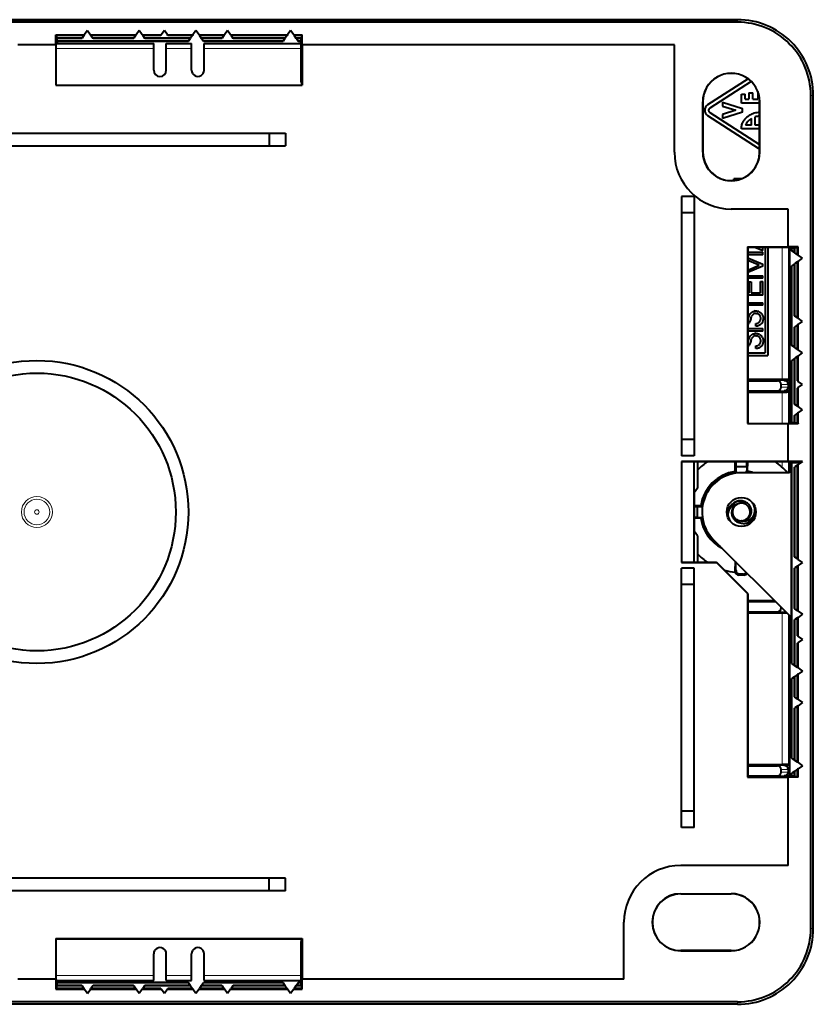
# Model space of a CAD drawing. Extents: x 0 to 420, y 0 to 297.
# Drawn here: x 323 to 365, y 106 to 158 of the extents above; entities that cross this region are included whole.
import ezdxf

# ---------------------------------------------------------------- set-up
doc = ezdxf.new("R2010")
doc.units = 0

msp = doc.modelspace()

# ---------------------------------------------------------------- linework, layer by layer
at = {"color": 7, "lineweight": 40}
for p, q in [((286.554138, 158.337875), (360.554138, 158.337875)), ((360.554138, 158.337875), (286.554138, 158.337875)), ((360.554138, 158.203796), (286.554138, 158.203796)), ((326.220795, 157.770462), (326.057434, 157.53714)), ((326.220795, 157.770462), (326.384186, 157.53714)), ((328.954132, 157.770462), (328.790771, 157.53714)), ((329.117523, 157.53714), (328.954132, 157.770462)), ((330.287476, 157.770462), (330.124084, 157.53714)), ((330.450867, 157.53714), (330.287476, 157.770462)), ((331.954132, 157.770462), (331.790771, 157.53714)), ((332.117523, 157.53714), (331.954132, 157.770462)), ((333.620789, 157.770462), (333.457428, 157.53714)), ((333.78418, 157.53714), (333.620789, 157.770462)), ((336.954132, 157.770462), (336.790771, 157.53714)), ((337.117523, 157.53714), (336.954132, 157.770462)), ((324.552185, 157.53714), (324.58902, 157.50032)), ((324.552185, 157.53714), (326.057434, 157.53714)), ((324.552185, 157.004547), (324.552185, 157.53714)), ((324.630463, 157.075073), (324.559937, 157.004547)), ((324.58902, 157.50032), (324.58902, 157.366989)), ((326.031647, 157.50032), (324.58902, 157.50032)), ((325.938293, 157.366989), (324.58902, 157.366989)), ((324.61496, 157.341034), (324.58902, 157.366989)), ((325.920105, 157.341034), (324.61496, 157.341034)), ((324.61496, 157.341034), (324.61496, 157.207703)), ((331.560089, 157.207703), (324.61496, 157.207703)), ((324.630463, 157.1922), (324.61496, 157.207703)), ((324.630463, 157.1922), (324.630463, 157.075073)), ((331.549225, 157.1922), (324.630463, 157.1922)), ((324.630463, 157.075073), (329.720795, 157.075073)), ((325.920105, 157.341034), (325.938293, 157.366989)), ((326.031647, 157.50032), (325.938293, 157.366989)), ((326.057434, 157.53714), (326.031647, 157.50032)), ((326.384186, 157.53714), (326.409973, 157.50032)), ((326.384186, 157.53714), (328.790771, 157.53714)), ((328.764984, 157.50032), (326.409973, 157.50032)), ((326.409973, 157.50032), (326.503326, 157.366989)), ((328.671631, 157.366989), (326.503326, 157.366989)), ((326.521484, 157.341034), (326.503326, 157.366989)), ((328.653442, 157.341034), (326.521484, 157.341034)), ((328.653442, 157.341034), (328.671631, 157.366989)), ((328.764984, 157.50032), (328.671631, 157.366989)), ((328.790771, 157.53714), (328.764984, 157.50032)), ((329.117523, 157.53714), (330.124084, 157.53714)), ((329.117523, 157.53714), (329.14328, 157.50032)), ((329.14328, 157.50032), (329.236664, 157.366989)), ((330.098328, 157.50032), (329.14328, 157.50032)), ((331.671631, 157.366989), (329.236664, 157.366989)), ((329.254822, 157.341034), (329.236664, 157.366989)), ((331.653442, 157.341034), (329.254822, 157.341034)), ((329.720795, 155.671204), (329.720795, 157.075073)), ((330.098328, 157.50032), (330.124084, 157.53714)), ((330.387482, 157.075073), (331.720795, 157.075073)), ((330.387482, 155.671204), (330.387482, 157.075073)), ((330.476624, 157.50032), (330.450867, 157.53714)), ((330.450867, 157.53714), (331.790771, 157.53714)), ((331.764984, 157.50032), (330.476624, 157.50032)), ((331.549225, 157.1922), (331.560089, 157.207703)), ((331.653442, 157.341034), (331.560089, 157.207703)), ((331.653442, 157.341034), (331.671631, 157.366989)), ((331.764984, 157.50032), (331.671631, 157.366989)), ((331.720795, 155.671204), (331.720795, 157.075073)), ((331.790771, 157.53714), (331.764984, 157.50032)), ((332.117523, 157.53714), (332.14328, 157.50032)), ((332.117523, 157.53714), (333.457428, 157.53714)), ((333.431641, 157.50032), (332.14328, 157.50032)), ((332.14328, 157.50032), (332.236664, 157.366989)), ((333.338287, 157.366989), (332.236664, 157.366989)), ((332.254822, 157.341034), (332.236664, 157.366989)), ((333.320099, 157.341034), (332.254822, 157.341034)), ((332.254822, 157.341034), (332.348206, 157.207703)), ((336.560089, 157.207703), (332.348206, 157.207703)), ((332.359039, 157.1922), (332.348206, 157.207703)), ((336.549225, 157.1922), (332.359039, 157.1922)), ((332.387482, 155.671204), (332.387482, 157.075073)), ((332.387482, 157.075073), (337.477814, 157.075073)), ((333.320099, 157.341034), (333.338287, 157.366989)), ((333.431641, 157.50032), (333.338287, 157.366989)), ((333.457428, 157.53714), (333.431641, 157.50032)), ((333.78418, 157.53714), (336.790771, 157.53714)), ((333.78418, 157.53714), (333.809967, 157.50032)), ((333.809967, 157.50032), (333.90332, 157.366989)), ((336.764984, 157.50032), (333.809967, 157.50032)), ((336.671631, 157.366989), (333.90332, 157.366989)), ((333.921509, 157.341034), (333.90332, 157.366989)), ((336.653442, 157.341034), (333.921509, 157.341034)), ((336.549225, 157.1922), (336.560089, 157.207703)), ((336.653442, 157.341034), (336.560089, 157.207703)), ((336.653442, 157.341034), (336.671631, 157.366989)), ((336.764984, 157.50032), (336.671631, 157.366989)), ((336.790771, 157.53714), (336.764984, 157.50032)), ((337.117523, 157.53714), (337.14328, 157.50032)), ((337.117523, 157.53714), (337.556091, 157.53714)), ((337.519257, 157.50032), (337.14328, 157.50032)), ((337.14328, 157.50032), (337.236664, 157.366989)), ((337.519257, 157.366989), (337.236664, 157.366989)), ((337.254822, 157.341034), (337.236664, 157.366989)), ((337.493317, 157.341034), (337.254822, 157.341034)), ((337.254822, 157.341034), (337.348206, 157.207703)), ((337.493317, 157.207703), (337.348206, 157.207703)), ((337.359039, 157.1922), (337.348206, 157.207703)), ((337.477814, 157.1922), (337.359039, 157.1922)), ((337.477814, 157.1922), (337.493317, 157.207703)), ((337.477814, 157.1922), (337.477814, 157.075073)), ((337.477814, 157.075073), (337.517334, 157.035538)), ((337.493317, 157.341034), (337.519257, 157.366989)), ((337.493317, 157.341034), (337.493317, 157.207703)), ((337.556091, 157.53714), (337.519257, 157.50032)), ((337.519257, 157.50032), (337.519257, 157.366989)), ((337.556091, 157.004547), (337.556091, 157.53714)), ((324.552185, 157.004547), (322.556091, 157.004547)), ((324.552185, 157.004547), (324.554138, 157.004547)), ((324.554138, 157.004547), (324.554138, 154.871216)), ((324.559937, 157.004547), (324.559937, 154.877014)), ((337.517334, 155.063263), (337.517334, 157.035538)), ((337.554138, 157.004547), (337.554138, 154.871216)), ((337.556091, 157.004547), (337.554138, 157.004547)), ((357.220795, 157.004547), (337.556091, 157.004547)), ((357.220795, 151.337875), (357.220795, 157.004547)), ((337.517334, 155.063263), (337.54834, 154.877014)), ((361.111816, 155.211227), (358.973694, 153.834824)), ((361.270813, 155.075745), (359.08197, 153.666656)), ((324.554138, 154.871216), (324.559937, 154.877014)), ((324.554138, 154.871216), (337.554138, 154.871216)), ((324.559937, 154.877014), (337.54834, 154.877014)), ((337.554138, 154.871216), (337.54834, 154.877014)), ((361.154144, 154.471207), (361.354126, 154.471207)), ((361.154144, 154.471207), (361.154144, 154.137878)), ((361.354126, 154.137878), (361.354126, 154.471207)), ((361.620819, 154.543442), (361.620819, 154.137878)), ((358.713043, 151.337875), (358.713043, 154.004547)), ((358.720795, 154.004547), (358.720795, 151.337875)), ((359.75415, 153.987885), (360.820801, 153.654541)), ((359.75415, 153.987885), (359.75415, 153.778336)), ((360.75415, 154.404541), (360.954132, 154.404541)), ((360.75415, 153.937881), (360.75415, 154.404541)), ((361.720825, 153.937881), (360.75415, 153.937881)), ((360.954132, 154.137878), (360.954132, 154.404541)), ((360.954132, 154.137878), (361.154144, 154.137878)), ((361.354126, 154.137878), (361.620819, 154.137878)), ((361.720795, 151.337875), (361.720795, 154.004547)), ((361.728577, 151.337875), (361.728577, 154.004547)), ((364.420074, 110.337875), (364.420074, 154.337875)), ((364.554138, 110.337875), (364.554138, 154.337875)), ((359.08197, 153.442429), (361.720795, 151.743683)), ((359.75415, 153.778336), (360.470276, 153.554535)), ((360.470276, 153.554535), (359.75415, 153.33075)), ((360.820801, 153.454544), (359.75415, 153.121216)), ((360.820801, 153.454544), (360.820801, 153.654541)), ((358.973694, 153.274261), (361.640381, 151.557602)), ((359.75415, 153.33075), (359.75415, 153.121216)), ((361.287476, 152.77121), (361.287476, 153.111404)), ((361.487457, 152.77121), (361.487457, 153.201324)), ((360.75415, 152.571213), (360.75415, 152.706604)), ((361.720825, 152.571213), (360.75415, 152.571213)), ((361.287476, 152.77121), (360.97049, 152.77121)), ((361.720825, 152.77121), (361.487457, 152.77121)), ((310.420807, 152.337875), (336.687469, 152.337875)), ((335.820801, 152.337875), (335.820801, 151.671204)), ((336.687469, 152.337875), (336.687469, 151.671204)), ((310.420807, 151.671204), (336.687469, 151.671204)), ((360.354126, 149.843964), (360.354126, 149.940903)), ((360.767181, 149.940903), (360.354126, 149.940903)), ((357.587463, 149.004547), (357.587463, 135.304535)), ((358.25415, 149.004547), (357.587463, 149.004547)), ((358.25415, 149.004547), (358.25415, 135.304535)), ((363.220795, 148.337875), (360.220795, 148.337875)), ((363.220795, 146.339813), (363.220795, 148.337875)), ((358.25415, 148.137878), (357.587463, 148.137878)), ((361.087463, 146.337875), (363.220795, 146.337875)), ((361.087463, 146.337875), (361.087463, 137.004547)), ((361.087463, 146.337875), (361.093292, 146.332062)), ((361.093292, 146.332062), (361.093292, 137.010345)), ((361.093292, 146.332062), (363.220795, 146.332062)), ((361.474915, 146.332062), (361.885803, 146.154678)), ((361.885803, 146.297348), (361.805359, 146.332062)), ((361.885803, 146.154678), (361.885803, 146.297348)), ((362.020813, 146.332062), (362.020813, 140.737885)), ((362.154144, 146.332062), (362.154144, 140.604553)), ((363.220795, 146.337875), (363.220795, 146.339813)), ((363.753387, 146.339813), (363.220795, 146.339813)), ((363.291321, 146.261536), (363.220795, 146.332062)), ((363.291321, 146.261536), (363.291321, 137.080872)), ((363.291321, 146.261536), (363.408447, 146.261536)), ((363.408447, 146.261536), (363.42395, 146.277039)), ((363.408447, 146.142792), (363.408447, 146.261536)), ((363.408447, 146.142792), (363.42395, 146.131927)), ((363.42395, 146.131927), (363.42395, 146.277039)), ((363.42395, 146.277039), (363.557281, 146.277039)), ((363.557281, 146.038574), (363.42395, 146.131927)), ((363.557281, 146.277039), (363.583252, 146.303009)), ((363.557281, 146.038574), (363.557281, 146.277039)), ((363.583252, 146.020386), (363.583252, 146.303009)), ((363.583252, 146.303009), (363.716583, 146.303009)), ((363.753387, 146.339813), (363.716583, 146.303009)), ((363.716583, 145.927032), (363.716583, 146.303009)), ((363.753387, 146.339813), (363.753387, 146.337875)), ((363.753387, 145.90126), (363.753387, 146.337875)), ((361.093323, 146.053436), (361.885803, 146.053436)), ((361.885803, 145.921432), (361.093323, 145.921432)), ((361.093323, 145.761017), (361.885803, 145.425674)), ((361.689636, 145.370422), (361.093323, 145.625458)), ((361.885803, 145.921432), (361.885803, 146.053436)), ((363.557281, 146.038574), (363.583252, 146.020386)), ((363.716583, 145.927032), (363.583252, 146.020386)), ((363.753387, 145.90126), (363.716583, 145.927032)), ((363.986725, 145.737885), (363.753387, 145.90126)), ((363.753387, 145.574493), (363.986725, 145.737885)), ((361.093323, 145.114441), (361.689636, 145.370422)), ((361.885803, 145.313324), (361.093323, 144.977997)), ((361.885803, 145.313324), (361.885803, 145.425674)), ((363.408447, 145.332962), (363.42395, 145.343811)), ((363.408447, 141.142792), (363.408447, 145.332962)), ((363.557281, 145.43718), (363.42395, 145.343811)), ((363.42395, 141.131927), (363.42395, 145.343811)), ((363.557281, 145.43718), (363.583252, 145.455353)), ((363.557281, 142.705231), (363.557281, 145.43718)), ((363.716583, 145.548721), (363.583252, 145.455353)), ((363.583252, 142.687057), (363.583252, 145.455353)), ((363.753387, 145.574493), (363.716583, 145.548721)), ((363.716583, 142.593704), (363.716583, 145.548721)), ((363.753387, 142.567932), (363.753387, 145.574493)), ((361.093323, 144.817581), (361.885803, 144.817581)), ((361.885803, 144.685638), (361.093323, 144.685638)), ((361.885803, 144.685638), (361.885803, 144.817581)), ((361.161774, 144.484894), (361.28125, 144.484894)), ((361.161774, 143.916016), (361.161774, 144.484894)), ((361.28125, 144.484894), (361.28125, 143.916016)), ((361.766296, 144.504486), (361.885803, 144.504486)), ((361.766296, 143.916016), (361.766296, 144.504486)), ((361.885803, 143.784058), (361.885803, 144.504486)), ((361.093323, 143.916016), (361.161774, 143.916016)), ((361.885803, 143.784058), (361.093323, 143.784058)), ((361.28125, 143.916016), (361.766296, 143.916016)), ((361.093323, 143.390335), (361.885803, 143.390335)), ((361.885803, 143.258362), (361.093323, 143.258362)), ((361.885803, 143.258362), (361.885803, 143.390335)), ((361.093323, 142.4599), (361.108307, 142.49263)), ((361.108307, 142.49263), (361.13504, 142.581268)), ((361.13504, 142.581268), (361.154419, 142.651093)), ((361.154419, 142.651093), (361.169861, 142.700089)), ((361.169861, 142.700089), (361.185425, 142.739288)), ((361.185425, 142.739288), (361.202881, 142.773529)), ((361.202881, 142.773529), (361.223236, 142.804855)), ((361.23642, 142.489822), (361.220581, 142.436737)), ((361.223236, 142.804855), (361.247375, 142.834503)), ((361.247375, 142.531326), (361.23642, 142.489822)), ((361.247375, 142.834503), (361.272003, 142.860107)), ((361.262299, 142.586182), (361.247375, 142.531326)), ((361.279694, 142.638336), (361.262299, 142.586182)), ((361.272003, 142.860107), (361.286407, 142.872833)), ((361.279694, 142.638336), (361.2883, 142.658966)), ((361.286407, 142.872833), (361.301514, 142.884735)), ((361.298096, 142.679138), (361.2883, 142.658966)), ((361.307556, 142.696014), (361.298096, 142.679138)), ((361.301514, 142.884735), (361.317474, 142.89595)), ((361.318176, 142.71257), (361.307556, 142.696014)), ((361.317474, 142.89595), (361.334045, 142.906281)), ((361.334747, 142.734619), (361.318176, 142.71257)), ((361.334045, 142.906281), (361.351349, 142.915802)), ((361.351349, 142.915802), (361.369171, 142.924393)), ((361.369171, 142.924393), (361.387543, 142.932068)), ((361.387543, 142.932068), (361.406342, 142.938782)), ((361.406342, 142.938782), (361.444916, 142.949173)), ((361.484283, 142.955444), (361.444916, 142.949173)), ((361.484283, 142.955444), (361.523804, 142.95755)), ((361.522034, 142.825562), (361.555664, 142.823486)), ((361.523804, 142.95755), (361.528778, 142.95752)), ((361.528778, 142.95752), (361.548859, 142.956696)), ((361.548859, 142.956696), (361.568634, 142.954865)), ((361.587952, 142.817368), (361.555664, 142.823486)), ((361.568634, 142.954865), (361.588348, 142.951935)), ((361.618713, 142.807327), (361.587952, 142.817368)), ((361.588348, 142.951935), (361.607697, 142.947983)), ((361.607697, 142.947983), (361.626953, 142.942947)), ((361.647766, 142.793488), (361.618713, 142.807327)), ((361.626953, 142.942947), (361.645782, 142.936935)), ((361.645782, 142.936935), (361.664429, 142.92984)), ((361.674805, 142.775955), (361.647766, 142.793488)), ((361.682587, 142.921783), (361.664429, 142.92984)), ((361.699585, 142.754944), (361.674805, 142.775955)), ((361.682587, 142.921783), (361.7005, 142.912659)), ((361.721741, 142.730637), (361.699585, 142.754944)), ((361.7005, 142.912659), (361.717834, 142.902634)), ((361.717834, 142.902634), (361.734833, 142.891571)), ((361.740906, 142.703323), (361.721741, 142.730637)), ((361.734833, 142.891571), (361.75119, 142.879639)), ((361.756805, 142.67337), (361.740906, 142.703323)), ((361.75119, 142.879639), (361.767059, 142.866745)), ((361.763397, 142.657532), (361.756805, 142.67337)), ((361.769073, 142.641174), (361.763397, 142.657532)), ((361.764038, 142.456451), (361.77417, 142.487381)), ((361.767059, 142.866745), (361.782227, 142.853027)), ((361.773773, 142.624374), (361.769073, 142.641174)), ((361.777466, 142.607162), (361.773773, 142.624374)), ((361.77417, 142.487381), (361.780304, 142.519547)), ((361.780151, 142.589645), (361.777466, 142.607162)), ((361.781799, 142.571793), (361.780151, 142.589645)), ((361.780304, 142.519547), (361.782379, 142.552734)), ((361.782379, 142.552734), (361.781799, 142.571793)), ((361.782227, 142.853027), (361.796783, 142.83844)), ((361.796783, 142.83844), (361.810577, 142.82312)), ((361.810577, 142.82312), (361.823639, 142.807037)), ((361.835876, 142.790268), (361.823639, 142.807037)), ((361.835876, 142.790268), (361.857758, 142.754913)), ((361.857758, 142.754913), (361.876007, 142.717499)), ((361.876007, 142.717499), (361.89035, 142.678513)), ((361.89035, 142.678513), (361.900665, 142.638397)), ((361.900665, 142.638397), (361.906891, 142.597534)), ((361.901367, 142.473206), (361.904846, 142.494675)), ((361.907257, 142.516388), (361.904846, 142.494675)), ((361.906891, 142.597534), (361.908997, 142.55632)), ((361.90863, 142.538437), (361.907257, 142.516388)), ((361.908997, 142.55632), (361.90863, 142.538437)), ((363.557281, 142.705231), (363.583252, 142.687057)), ((363.716583, 142.593704), (363.583252, 142.687057)), ((363.753387, 142.567932), (363.716583, 142.593704)), ((363.986725, 142.404541), (363.753387, 142.567932)), ((361.093323, 142.027039), (361.885803, 142.027039)), ((361.147522, 142.2995), (361.168762, 142.327148)), ((361.187714, 142.358429), (361.168762, 142.327148)), ((361.204773, 142.394348), (361.187714, 142.358429)), ((361.220581, 142.436737), (361.204773, 142.394348)), ((361.516663, 142.288788), (361.528839, 142.289352)), ((361.516663, 142.147934), (361.516663, 142.288788)), ((361.558228, 142.149689), (361.516663, 142.147934)), ((361.528839, 142.289352), (361.546234, 142.291077)), ((361.546234, 142.291077), (361.563354, 142.293823)), ((361.598419, 142.155518), (361.558228, 142.149689)), ((361.563354, 142.293823), (361.580292, 142.297638)), ((361.580292, 142.297638), (361.596863, 142.30246)), ((361.596863, 142.30246), (361.613098, 142.308289)), ((361.637085, 142.165329), (361.598419, 142.155518)), ((361.613098, 142.308289), (361.628876, 142.315063)), ((361.628876, 142.315063), (361.644165, 142.322784)), ((361.674103, 142.179001), (361.637085, 142.165329)), ((361.658875, 142.331421), (361.644165, 142.322784)), ((361.658875, 142.331421), (361.686401, 142.351181)), ((361.70929, 142.196442), (361.674103, 142.179001)), ((361.686401, 142.351181), (361.710999, 142.373993)), ((361.742462, 142.217529), (361.70929, 142.196442)), ((361.710999, 142.373993), (361.7323, 142.399399)), ((361.7323, 142.399399), (361.750031, 142.427002)), ((361.773407, 142.242157), (361.742462, 142.217529)), ((361.750031, 142.427002), (361.764038, 142.456451)), ((361.801819, 142.270157), (361.773407, 142.242157)), ((361.827484, 142.301315), (361.801819, 142.270157)), ((361.850067, 142.335403), (361.827484, 142.301315)), ((361.869324, 142.372131), (361.850067, 142.335403)), ((361.877625, 142.391373), (361.869324, 142.372131)), ((361.88501, 142.411148), (361.877625, 142.391373)), ((361.891449, 142.431396), (361.88501, 142.411148)), ((361.885803, 141.895096), (361.885803, 142.027039)), ((361.896912, 142.452118), (361.891449, 142.431396)), ((361.901367, 142.473206), (361.896912, 142.452118)), ((363.557281, 142.103851), (363.583252, 142.122025)), ((363.557281, 141.038574), (363.557281, 142.103851)), ((363.716583, 142.215393), (363.583252, 142.122025)), ((363.583252, 141.020386), (363.583252, 142.122025)), ((363.753387, 142.241165), (363.716583, 142.215393)), ((363.716583, 140.927032), (363.716583, 142.215393)), ((363.753387, 142.241165), (363.986725, 142.404541)), ((363.753387, 140.90126), (363.753387, 142.241165)), ((361.885803, 141.895096), (361.093323, 141.895096)), ((361.13504, 141.398117), (361.154419, 141.467957)), ((361.154419, 141.467957), (361.169861, 141.516953)), ((361.169861, 141.516953), (361.185425, 141.556152)), ((361.185425, 141.556152), (361.202881, 141.590378)), ((361.202881, 141.590378), (361.223236, 141.621719)), ((361.223236, 141.621719), (361.247375, 141.651352)), ((361.247375, 141.651352), (361.272003, 141.676956)), ((361.279694, 141.4552), (361.262299, 141.40303)), ((361.286407, 141.689682), (361.272003, 141.676956)), ((361.279694, 141.4552), (361.2883, 141.47583)), ((361.286407, 141.689682), (361.301514, 141.701584)), ((361.298096, 141.496002), (361.2883, 141.47583)), ((361.307556, 141.512878), (361.298096, 141.496002)), ((361.301514, 141.701584), (361.317474, 141.712799)), ((361.318176, 141.529434), (361.307556, 141.512878)), ((361.317474, 141.712799), (361.334045, 141.723129)), ((361.334747, 141.551483), (361.318176, 141.529434)), ((361.334045, 141.723129), (361.351379, 141.732666)), ((361.351379, 141.732666), (361.369202, 141.741241)), ((361.369202, 141.741241), (361.387573, 141.748932)), ((361.387573, 141.748932), (361.406342, 141.75563)), ((361.406342, 141.75563), (361.444946, 141.766022)), ((361.444946, 141.766022), (361.484283, 141.772308)), ((361.523804, 141.774399), (361.484283, 141.772308)), ((361.522034, 141.642426), (361.555664, 141.64035)), ((361.523804, 141.774399), (361.528778, 141.774368)), ((361.528778, 141.774368), (361.548859, 141.77356)), ((361.548859, 141.77356), (361.568634, 141.771713)), ((361.587952, 141.634232), (361.555664, 141.64035)), ((361.568634, 141.771713), (361.588348, 141.768784)), ((361.618713, 141.624191), (361.587952, 141.634232)), ((361.588348, 141.768784), (361.607697, 141.764832)), ((361.607697, 141.764832), (361.626953, 141.759811)), ((361.647766, 141.610336), (361.618713, 141.624191)), ((361.626953, 141.759811), (361.645752, 141.753784)), ((361.645752, 141.753784), (361.664429, 141.746704)), ((361.674805, 141.592819), (361.647766, 141.610336)), ((361.664429, 141.746704), (361.682587, 141.738647)), ((361.699585, 141.571808), (361.674805, 141.592819)), ((361.7005, 141.729523), (361.682587, 141.738647)), ((361.721741, 141.547485), (361.699585, 141.571808)), ((361.7005, 141.729523), (361.717834, 141.719482)), ((361.717834, 141.719482), (361.734833, 141.708435)), ((361.740906, 141.520187), (361.721741, 141.547485)), ((361.734833, 141.708435), (361.75119, 141.696503)), ((361.756805, 141.490234), (361.740906, 141.520187)), ((361.75119, 141.696503), (361.767059, 141.683594)), ((361.763397, 141.474396), (361.756805, 141.490234)), ((361.769073, 141.458023), (361.763397, 141.474396)), ((361.767059, 141.683594), (361.782227, 141.669891)), ((361.773773, 141.441238), (361.769073, 141.458023)), ((361.777466, 141.424011), (361.773773, 141.441238)), ((361.782227, 141.669891), (361.796783, 141.655304)), ((361.796783, 141.655304), (361.810577, 141.639969)), ((361.810577, 141.639969), (361.823639, 141.623886)), ((361.823639, 141.623886), (361.835876, 141.607117)), ((361.857758, 141.571762), (361.835876, 141.607117)), ((361.857758, 141.571762), (361.876007, 141.534348)), ((361.876007, 141.534348), (361.89035, 141.495361)), ((361.89035, 141.495361), (361.900665, 141.455246)), ((361.900665, 141.455246), (361.906891, 141.414398)), ((361.093323, 141.276794), (361.108124, 141.309021)), ((361.108124, 141.309021), (361.13504, 141.398117)), ((361.147522, 141.116364), (361.168762, 141.144012)), ((361.187714, 141.175293), (361.168762, 141.144012)), ((361.204773, 141.211212), (361.187714, 141.175293)), ((361.220581, 141.253601), (361.204773, 141.211212)), ((361.23642, 141.306686), (361.220581, 141.253601)), ((361.247375, 141.34819), (361.23642, 141.306686)), ((361.262299, 141.40303), (361.247375, 141.34819)), ((361.516663, 141.105652), (361.528839, 141.106216)), ((361.516663, 140.964798), (361.516663, 141.105652)), ((361.558228, 140.966553), (361.516663, 140.964798)), ((361.528839, 141.106216), (361.546234, 141.107941)), ((361.546234, 141.107941), (361.563354, 141.110687)), ((361.598419, 140.972382), (361.558228, 140.966553)), ((361.563354, 141.110687), (361.580292, 141.114502)), ((361.580292, 141.114502), (361.596863, 141.119308)), ((361.596863, 141.119308), (361.613098, 141.125137)), ((361.637085, 140.982178), (361.598419, 140.972382)), ((361.613098, 141.125137), (361.628876, 141.131927)), ((361.628876, 141.131927), (361.644165, 141.139648)), ((361.674103, 140.995865), (361.637085, 140.982178)), ((361.658875, 141.148285), (361.644165, 141.139648)), ((361.658875, 141.148285), (361.686401, 141.168045)), ((361.70929, 141.013306), (361.674103, 140.995865)), ((361.686401, 141.168045), (361.710999, 141.190842)), ((361.742462, 141.034393), (361.70929, 141.013306)), ((361.710999, 141.190842), (361.7323, 141.216248)), ((361.7323, 141.216248), (361.750031, 141.243866)), ((361.773407, 141.059021), (361.742462, 141.034393)), ((361.750031, 141.243866), (361.764038, 141.2733)), ((361.764038, 141.2733), (361.77417, 141.30423)), ((361.801819, 141.087006), (361.773407, 141.059021)), ((361.77417, 141.30423), (361.780304, 141.336395)), ((361.780151, 141.406509), (361.777466, 141.424011)), ((361.781799, 141.388657), (361.780151, 141.406509)), ((361.780304, 141.336395), (361.782379, 141.369583)), ((361.782379, 141.369583), (361.781799, 141.388657)), ((361.827484, 141.118179), (361.801819, 141.087006)), ((361.850067, 141.152252), (361.827484, 141.118179)), ((361.869324, 141.18898), (361.850067, 141.152252)), ((361.877625, 141.208221), (361.869324, 141.18898)), ((361.88501, 141.227997), (361.877625, 141.208221)), ((361.891449, 141.24826), (361.88501, 141.227997)), ((361.896912, 141.268982), (361.891449, 141.24826)), ((361.896912, 141.268982), (361.901367, 141.29007)), ((361.904846, 141.311539), (361.901367, 141.29007)), ((361.907257, 141.333252), (361.904846, 141.311539)), ((361.906891, 141.414398), (361.908997, 141.373184)), ((361.90863, 141.355286), (361.907257, 141.333252)), ((361.908997, 141.373184), (361.90863, 141.355286)), ((363.408447, 141.142792), (363.42395, 141.131927)), ((363.557281, 141.038574), (363.42395, 141.131927)), ((363.557281, 141.038574), (363.583252, 141.020386)), ((363.716583, 140.927032), (363.583252, 141.020386)), ((363.753387, 140.90126), (363.716583, 140.927032)), ((361.093323, 140.737885), (362.020813, 140.737885)), ((361.093323, 140.604553), (362.154144, 140.604553)), ((363.557281, 140.43718), (363.42395, 140.343811)), ((363.557281, 140.43718), (363.583252, 140.455353)), ((363.557281, 138.038574), (363.557281, 140.43718)), ((363.716583, 140.548721), (363.583252, 140.455353)), ((363.583252, 138.020386), (363.583252, 140.455353)), ((363.753387, 140.574493), (363.716583, 140.548721)), ((363.716583, 139.260376), (363.716583, 140.548721)), ((363.986725, 140.737885), (363.753387, 140.90126)), ((363.753387, 140.574493), (363.986725, 140.737885)), ((363.753387, 139.234589), (363.753387, 140.574493)), ((363.408447, 140.332962), (363.42395, 140.343811)), ((363.408447, 137.080872), (363.408447, 140.332962)), ((363.42395, 137.065369), (363.42395, 140.343811)), ((361.093292, 139.27121), (362.656799, 139.27121)), ((362.918365, 139.333206), (361.093323, 139.333206)), ((362.863525, 138.937576), (362.863525, 139.071503)), ((363.014069, 139.278961), (363.291321, 139.278961)), ((363.220795, 139.079254), (363.220795, 138.929825)), ((363.251556, 139.331314), (363.291351, 139.322495)), ((363.716583, 139.260376), (363.753387, 139.234589)), ((363.716583, 138.88205), (363.753387, 138.907837)), ((363.716583, 137.927032), (363.716583, 138.88205)), ((363.986725, 139.071213), (363.753387, 139.234589)), ((363.753387, 138.907837), (363.986725, 139.071213)), ((363.753387, 137.90126), (363.753387, 138.907837)), ((361.093292, 138.737885), (362.656799, 138.737885)), ((361.093323, 138.674332), (362.911377, 138.674332)), ((363.291321, 138.730133), (363.014069, 138.730133)), ((363.244598, 138.676208), (363.291351, 138.6866)), ((363.557281, 138.038574), (363.583252, 138.020386)), ((363.716583, 137.927032), (363.583252, 138.020386)), ((363.753387, 137.90126), (363.716583, 137.927032)), ((363.986725, 137.737869), (363.753387, 137.90126)), ((363.557281, 137.43718), (363.583252, 137.455353)), ((363.557281, 137.065369), (363.557281, 137.43718)), ((363.716583, 137.548721), (363.583252, 137.455353)), ((363.583252, 137.039413), (363.583252, 137.455353)), ((363.753387, 137.574493), (363.716583, 137.548721)), ((363.716583, 137.039413), (363.716583, 137.548721)), ((363.753387, 137.574493), (363.986725, 137.737869)), ((363.753387, 137.004547), (363.753387, 137.574493)), ((361.087463, 137.004547), (361.093292, 137.010345)), ((361.087463, 137.004547), (363.220795, 137.004547)), ((361.093292, 137.010345), (363.220795, 137.010345)), ((363.291321, 137.080872), (363.220795, 137.010345)), ((363.220795, 137.004547), (363.220795, 137.002609)), ((363.753387, 137.002609), (363.220795, 137.002609)), ((363.220795, 135.006485), (363.220795, 137.002609)), ((363.291321, 137.080872), (363.408447, 137.080872)), ((363.408447, 137.080872), (363.42395, 137.065369)), ((363.42395, 137.065369), (363.557281, 137.065369)), ((363.557281, 137.065369), (363.583252, 137.039413)), ((363.583252, 137.039413), (363.716583, 137.039413)), ((363.753387, 137.002609), (363.716583, 137.039413)), ((363.753387, 137.004547), (363.753387, 137.002609)), ((358.25415, 136.171204), (357.587463, 136.171204)), ((358.25415, 135.304535), (357.587463, 135.304535)), ((363.220795, 135.004547), (357.587463, 135.004547)), ((357.587463, 135.004547), (357.587463, 129.671204)), ((357.587463, 134.999512), (358.25415, 134.999512)), ((358.258789, 134.998734), (358.25415, 134.999512)), ((358.25415, 129.67627), (358.25415, 134.999512)), ((358.258789, 134.998734), (363.220795, 134.998734)), ((358.445038, 135.004547), (358.445038, 133.594604)), ((360.423187, 134.481781), (360.420197, 134.998993)), ((360.470795, 134.718552), (360.469635, 134.51503)), ((360.470795, 134.998718), (360.470795, 134.718552)), ((361.037476, 134.718552), (360.470795, 134.718552)), ((361.037476, 134.718552), (361.037476, 134.998718)), ((361.037476, 134.718552), (361.038635, 134.51503)), ((361.085083, 134.481781), (361.088074, 134.998993)), ((363.220795, 135.004547), (363.220795, 135.006485)), ((363.989502, 135.006485), (363.220795, 135.006485)), ((363.291321, 134.928207), (363.220795, 134.998734)), ((363.291321, 134.928207), (363.408447, 134.928207)), ((363.291321, 134.928207), (363.291321, 134.412872)), ((363.408447, 134.928207), (363.42395, 134.94371)), ((363.408447, 124.342789), (363.408447, 134.928207)), ((363.42395, 124.33194), (363.42395, 134.94371)), ((363.42395, 134.94371), (363.899841, 134.94371)), ((363.557281, 134.703842), (363.583252, 134.722015)), ((363.557281, 129.971909), (363.557281, 134.703842)), ((363.716583, 134.815384), (363.583252, 134.722015)), ((363.583252, 129.953735), (363.583252, 134.722015)), ((363.753387, 134.841156), (363.716583, 134.815384)), ((363.716583, 129.860367), (363.716583, 134.815384)), ((363.989502, 135.006485), (363.753387, 134.841156)), ((363.753387, 129.834595), (363.753387, 134.841156)), ((360.423187, 134.481781), (360.459137, 134.450714)), ((360.459137, 134.504547), (360.459137, 134.450714)), ((363.291321, 134.412872), (360.75415, 134.412872)), ((361.049133, 134.504547), (361.049133, 134.450714)), ((361.085083, 134.481781), (361.049133, 134.450714)), ((358.445038, 133.594604), (358.258789, 133.342529)), ((358.258789, 133.342529), (358.258789, 131.333221)), ((358.610229, 132.668823), (358.258545, 132.670868)), ((358.25882, 132.621216), (358.423462, 132.621216)), ((358.423462, 132.621216), (358.626984, 132.622375)), ((358.423462, 132.621216), (358.423462, 132.054535)), ((358.610229, 132.668823), (358.641296, 132.632874)), ((360.529724, 132.748657), (360.543671, 132.754395)), ((360.958466, 132.768463), (360.941772, 132.765152)), ((360.941772, 132.765152), (360.956268, 132.763214)), ((360.958466, 132.768463), (360.956268, 132.763214)), ((360.021667, 132.099884), (360.07254, 132.116409)), ((358.610229, 132.006927), (358.258545, 132.004883)), ((358.423462, 132.054535), (358.25882, 132.054535)), ((358.423462, 132.054535), (358.626984, 132.053375)), ((358.610229, 132.006927), (358.641296, 132.042877)), ((358.445038, 131.081146), (358.258789, 131.333221)), ((358.445038, 131.081146), (358.445038, 129.671204)), ((359.286896, 130.870621), (363.291321, 126.866188)), ((357.587463, 129.67627), (358.25415, 129.67627)), ((359.449219, 129.671204), (357.587463, 129.671204)), ((358.258789, 129.677032), (358.25415, 129.67627)), ((358.258789, 129.677032), (359.451599, 129.677032)), ((359.449219, 129.671204), (359.451599, 129.677032)), ((361.087463, 128.032959), (359.449219, 129.671204)), ((361.093292, 128.035355), (359.451599, 129.677032)), ((360.420532, 129.736694), (360.41748, 129.207169)), ((360.470795, 129.260498), (360.470795, 129.686707)), ((363.557281, 129.971909), (363.583252, 129.953735)), ((363.716583, 129.860367), (363.583252, 129.953735)), ((363.716583, 129.482056), (363.583252, 129.388687)), ((363.753387, 129.834595), (363.716583, 129.860367)), ((363.753387, 129.507828), (363.716583, 129.482056)), ((363.716583, 127.127029), (363.716583, 129.482056)), ((363.986725, 129.671204), (363.753387, 129.834595)), ((363.986725, 129.671204), (363.753387, 129.507828)), ((363.753387, 127.101257), (363.753387, 129.507828)), ((357.587463, 115.671211), (357.587463, 129.371216)), ((358.25415, 129.371216), (357.587463, 129.371216)), ((358.25415, 115.671211), (358.25415, 129.371216)), ((360.893433, 129.004547), (360.614838, 129.004547)), ((360.837463, 129.060501), (360.670807, 129.060501)), ((363.557281, 129.370514), (363.583252, 129.388687)), ((363.557281, 127.238571), (363.557281, 129.370514)), ((363.583252, 127.220398), (363.583252, 129.388687)), ((358.25415, 128.504547), (357.587463, 128.504547)), ((361.087463, 128.032959), (361.093292, 128.035355)), ((361.087463, 128.032959), (361.087463, 118.337875)), ((361.093292, 128.035355), (361.093292, 118.343689)), ((361.093292, 127.604538), (362.552979, 127.604538)), ((361.093323, 127.668274), (362.489258, 127.668274)), ((361.093292, 127.071213), (362.656799, 127.071213)), ((361.093323, 127.007477), (362.911377, 127.007477)), ((362.863525, 127.270912), (362.863525, 127.293976)), ((362.911377, 127.007477), (363.149994, 127.008057)), ((363.094086, 127.063438), (363.014069, 127.063438)), ((363.557281, 127.238571), (363.583252, 127.220398)), ((363.716583, 127.127029), (363.583252, 127.220398)), ((363.753387, 127.101257), (363.716583, 127.127029)), ((363.753387, 127.101257), (363.986725, 126.937874)), ((363.986725, 126.937874), (363.753387, 126.77449)), ((363.291321, 126.866188), (363.291321, 118.414207)), ((363.557281, 126.637177), (363.583252, 126.655357)), ((363.557281, 124.238571), (363.557281, 126.637177)), ((363.716583, 126.748718), (363.583252, 126.655357)), ((363.583252, 124.220398), (363.583252, 126.655357)), ((363.753387, 126.77449), (363.716583, 126.748718)), ((363.716583, 125.793701), (363.716583, 126.748718)), ((363.753387, 125.767929), (363.753387, 126.77449)), ((363.716583, 125.793701), (363.753387, 125.767929)), ((363.716583, 125.41539), (363.753387, 125.441162)), ((363.716583, 124.127029), (363.716583, 125.41539)), ((363.753387, 125.767929), (363.986725, 125.604538)), ((363.986725, 125.604538), (363.753387, 125.441162)), ((363.753387, 124.101257), (363.753387, 125.441162)), ((363.408447, 124.342789), (363.42395, 124.33194)), ((363.557281, 124.238571), (363.42395, 124.33194)), ((363.557281, 124.238571), (363.583252, 124.220398)), ((363.716583, 124.127029), (363.583252, 124.220398)), ((363.753387, 124.101257), (363.716583, 124.127029)), ((363.753387, 123.77449), (363.716583, 123.748718)), ((363.753387, 124.101257), (363.986725, 123.937874)), ((363.986725, 123.937874), (363.753387, 123.77449)), ((363.753387, 122.434593), (363.753387, 123.77449)), ((363.408447, 123.532967), (363.42395, 123.543816)), ((363.408447, 119.342789), (363.408447, 123.532967)), ((363.557281, 123.637177), (363.42395, 123.543816)), ((363.42395, 119.331932), (363.42395, 123.543816)), ((363.557281, 123.637177), (363.583252, 123.655357)), ((363.557281, 122.571907), (363.557281, 123.637177)), ((363.716583, 123.748718), (363.583252, 123.655357)), ((363.583252, 122.553726), (363.583252, 123.655357)), ((363.716583, 122.460365), (363.716583, 123.748718)), ((363.557281, 122.571907), (363.583252, 122.553726)), ((363.716583, 122.460365), (363.583252, 122.553726)), ((363.753387, 122.434593), (363.716583, 122.460365)), ((363.753387, 122.434593), (363.986725, 122.27121)), ((363.986725, 122.27121), (363.753387, 122.107826)), ((363.557281, 121.970512), (363.583252, 121.988693)), ((363.557281, 119.238571), (363.557281, 121.970512)), ((363.716583, 122.082054), (363.583252, 121.988693)), ((363.583252, 119.220398), (363.583252, 121.988693)), ((363.753387, 122.107826), (363.716583, 122.082054)), ((363.716583, 119.127029), (363.716583, 122.082054)), ((363.753387, 119.101257), (363.753387, 122.107826)), ((363.408447, 119.342789), (363.42395, 119.331932)), ((363.557281, 119.238571), (363.42395, 119.331932)), ((363.557281, 119.238571), (363.583252, 119.220398)), ((363.716583, 119.127029), (363.583252, 119.220398)), ((363.753387, 119.101257), (363.716583, 119.127029)), ((363.753387, 119.101257), (363.986725, 118.937874)), ((361.093292, 118.937874), (362.656799, 118.937874)), ((361.093323, 119.00161), (362.911377, 119.00161)), ((362.863525, 118.604248), (362.863525, 118.738174)), ((363.291321, 118.945648), (363.014069, 118.945648)), ((363.220795, 118.745949), (363.220795, 118.596474)), ((363.244598, 118.999718), (363.291351, 118.989311)), ((363.557281, 118.637177), (363.42395, 118.543816)), ((363.557281, 118.637177), (363.583252, 118.655357)), ((363.557281, 118.398712), (363.557281, 118.637177)), ((363.716583, 118.748718), (363.583252, 118.655357)), ((363.583252, 118.372749), (363.583252, 118.655357)), ((363.753387, 118.77449), (363.716583, 118.748718)), ((363.716583, 118.372749), (363.716583, 118.748718)), ((363.986725, 118.937874), (363.753387, 118.77449)), ((363.753387, 118.337875), (363.753387, 118.77449)), ((361.087463, 118.337875), (361.093292, 118.343689)), ((361.087463, 118.337875), (363.220795, 118.337875)), ((361.093292, 118.404541), (362.656799, 118.404541)), ((361.093292, 118.343689), (363.220795, 118.343689)), ((363.273895, 118.396767), (363.014069, 118.396767)), ((363.291321, 118.414207), (363.220795, 118.343689)), ((363.220795, 118.337875), (363.220795, 118.335938)), ((363.220795, 113.671211), (363.220795, 118.335938)), ((363.753387, 118.335938), (363.220795, 118.335938)), ((363.291321, 118.414207), (363.408447, 118.414207)), ((363.408447, 118.532967), (363.42395, 118.543816)), ((363.408447, 118.414207), (363.408447, 118.532967)), ((363.408447, 118.414207), (363.42395, 118.398712)), ((363.42395, 118.398712), (363.42395, 118.543816)), ((363.42395, 118.398712), (363.557281, 118.398712)), ((363.557281, 118.398712), (363.583252, 118.372749)), ((363.583252, 118.372749), (363.716583, 118.372749)), ((363.753387, 118.335938), (363.716583, 118.372749)), ((363.753387, 118.337875), (363.753387, 118.335938)), ((358.25415, 116.537872), (357.587463, 116.537872)), ((358.25415, 115.671211), (357.587463, 115.671211)), ((363.220795, 113.671211), (357.554138, 113.671211)), ((336.687469, 113.004539), (310.420807, 113.004539)), ((335.820801, 112.337875), (335.820801, 113.004539)), ((336.687469, 112.337875), (336.687469, 113.004539)), ((336.687469, 112.337875), (310.420807, 112.337875)), ((357.554138, 112.178978), (360.220795, 112.178978)), ((357.554138, 112.171211), (360.220795, 112.171211)), ((354.554138, 107.671211), (354.554138, 110.671211)), ((324.554138, 109.804543), (337.554138, 109.804543)), ((324.554138, 109.804543), (324.554138, 107.671211)), ((324.554138, 109.804543), (324.559937, 109.798729)), ((324.559937, 109.798729), (324.559937, 107.671211)), ((324.559937, 109.798729), (337.54834, 109.798729)), ((337.517334, 109.612488), (337.54834, 109.798729)), ((337.554138, 109.804543), (337.54834, 109.798729)), ((337.554138, 109.804543), (337.554138, 107.671211)), ((337.517334, 107.640213), (337.517334, 109.612488)), ((329.720795, 107.600693), (329.720795, 109.004539)), ((330.387482, 107.600693), (330.387482, 109.004539)), ((331.720795, 107.600693), (331.720795, 109.004539)), ((332.387482, 107.600693), (332.387482, 109.004539)), ((360.220795, 109.171211), (357.554138, 109.171211)), ((357.554138, 109.163437), (360.220795, 109.163437)), ((324.552185, 107.671211), (322.556091, 107.671211)), ((324.552185, 107.671211), (324.554138, 107.671211)), ((324.552185, 107.671211), (324.552185, 107.138618)), ((324.630463, 107.600693), (324.559937, 107.671211)), ((337.477814, 107.600693), (337.517334, 107.640213)), ((337.556091, 107.671211), (337.554138, 107.671211)), ((354.554138, 107.671211), (337.556091, 107.671211)), ((337.556091, 107.138618), (337.556091, 107.671211)), ((324.552185, 107.138618), (324.58902, 107.17543)), ((324.552185, 107.138618), (326.057434, 107.138618)), ((324.61496, 107.334724), (324.58902, 107.308762)), ((324.58902, 107.308762), (324.58902, 107.17543)), ((325.938293, 107.308762), (324.58902, 107.308762)), ((326.031647, 107.17543), (324.58902, 107.17543)), ((324.630463, 107.483559), (324.61496, 107.468063)), ((331.560089, 107.468063), (324.61496, 107.468063)), ((324.61496, 107.468063), (324.61496, 107.334724)), ((325.920105, 107.334724), (324.61496, 107.334724)), ((324.630463, 107.600693), (324.630463, 107.483559)), ((324.630463, 107.600693), (329.720795, 107.600693)), ((331.549225, 107.483559), (324.630463, 107.483559)), ((325.920105, 107.334724), (325.938293, 107.308762)), ((325.938293, 107.308762), (326.031647, 107.17543)), ((326.057434, 107.138618), (326.031647, 107.17543)), ((326.220795, 106.905289), (326.057434, 107.138618)), ((326.220795, 106.905289), (326.384186, 107.138618)), ((326.384186, 107.138618), (326.409973, 107.17543)), ((326.384186, 107.138618), (328.790771, 107.138618)), ((326.503326, 107.308762), (326.409973, 107.17543)), ((328.764984, 107.17543), (326.409973, 107.17543)), ((326.521484, 107.334724), (326.503326, 107.308762)), ((328.671631, 107.308762), (326.503326, 107.308762)), ((328.653442, 107.334724), (326.521484, 107.334724)), ((328.653442, 107.334724), (328.671631, 107.308762)), ((328.671631, 107.308762), (328.764984, 107.17543)), ((328.790771, 107.138618), (328.764984, 107.17543)), ((328.954132, 106.905289), (328.790771, 107.138618)), ((329.117523, 107.138618), (328.954132, 106.905289)), ((329.117523, 107.138618), (329.14328, 107.17543)), ((329.117523, 107.138618), (330.124084, 107.138618)), ((329.236664, 107.308762), (329.14328, 107.17543)), ((330.098328, 107.17543), (329.14328, 107.17543)), ((329.254822, 107.334724), (329.236664, 107.308762)), ((331.671631, 107.308762), (329.236664, 107.308762)), ((331.653442, 107.334724), (329.254822, 107.334724)), ((330.098328, 107.17543), (330.124084, 107.138618)), ((330.287476, 106.905289), (330.124084, 107.138618)), ((330.450867, 107.138618), (330.287476, 106.905289)), ((330.387482, 107.600693), (331.720795, 107.600693)), ((330.476624, 107.17543), (330.450867, 107.138618)), ((330.450867, 107.138618), (331.790771, 107.138618)), ((331.764984, 107.17543), (330.476624, 107.17543)), ((331.549225, 107.483559), (331.560089, 107.468063)), ((331.560089, 107.468063), (331.653442, 107.334724)), ((331.653442, 107.334724), (331.671631, 107.308762)), ((331.671631, 107.308762), (331.764984, 107.17543)), ((331.790771, 107.138618), (331.764984, 107.17543)), ((331.954132, 106.905289), (331.790771, 107.138618)), ((332.117523, 107.138618), (331.954132, 106.905289)), ((332.117523, 107.138618), (332.14328, 107.17543)), ((332.117523, 107.138618), (333.457428, 107.138618)), ((332.236664, 107.308762), (332.14328, 107.17543)), ((333.431641, 107.17543), (332.14328, 107.17543)), ((332.254822, 107.334724), (332.236664, 107.308762)), ((333.338287, 107.308762), (332.236664, 107.308762)), ((332.348206, 107.468063), (332.254822, 107.334724)), ((333.320099, 107.334724), (332.254822, 107.334724)), ((332.359039, 107.483559), (332.348206, 107.468063)), ((336.560089, 107.468063), (332.348206, 107.468063)), ((336.549225, 107.483559), (332.359039, 107.483559)), ((332.387482, 107.600693), (337.477814, 107.600693)), ((333.320099, 107.334724), (333.338287, 107.308762)), ((333.338287, 107.308762), (333.431641, 107.17543)), ((333.457428, 107.138618), (333.431641, 107.17543)), ((333.620789, 106.905289), (333.457428, 107.138618)), ((333.78418, 107.138618), (333.620789, 106.905289)), ((333.78418, 107.138618), (333.809967, 107.17543)), ((333.78418, 107.138618), (336.790771, 107.138618)), ((333.90332, 107.308762), (333.809967, 107.17543)), ((336.764984, 107.17543), (333.809967, 107.17543)), ((333.921509, 107.334724), (333.90332, 107.308762)), ((336.671631, 107.308762), (333.90332, 107.308762)), ((336.653442, 107.334724), (333.921509, 107.334724)), ((336.549225, 107.483559), (336.560089, 107.468063)), ((336.560089, 107.468063), (336.653442, 107.334724)), ((336.653442, 107.334724), (336.671631, 107.308762)), ((336.671631, 107.308762), (336.764984, 107.17543)), ((336.790771, 107.138618), (336.764984, 107.17543)), ((336.954132, 106.905289), (336.790771, 107.138618)), ((337.117523, 107.138618), (336.954132, 106.905289)), ((337.117523, 107.138618), (337.14328, 107.17543)), ((337.117523, 107.138618), (337.556091, 107.138618)), ((337.236664, 107.308762), (337.14328, 107.17543)), ((337.519257, 107.17543), (337.14328, 107.17543)), ((337.254822, 107.334724), (337.236664, 107.308762)), ((337.519257, 107.308762), (337.236664, 107.308762)), ((337.348206, 107.468063), (337.254822, 107.334724)), ((337.493317, 107.334724), (337.254822, 107.334724)), ((337.359039, 107.483559), (337.348206, 107.468063)), ((337.493317, 107.468063), (337.348206, 107.468063)), ((337.477814, 107.483559), (337.359039, 107.483559)), ((337.477814, 107.600693), (337.477814, 107.483559)), ((337.477814, 107.483559), (337.493317, 107.468063)), ((337.493317, 107.468063), (337.493317, 107.334724)), ((337.493317, 107.334724), (337.519257, 107.308762)), ((337.519257, 107.308762), (337.519257, 107.17543)), ((337.556091, 107.138618), (337.519257, 107.17543)), ((360.554138, 106.471954), (286.554138, 106.471954)), ((360.554138, 106.337875), (286.554138, 106.337875))]:
    msp.add_line(p, q, dxfattribs=at)
at = {"color": 7, "lineweight": 18}
for p, q in [((360.554138, 158.203796), (360.554138, 158.337875)), ((324.623871, 157.068451), (329.720825, 157.068451)), ((330.387482, 157.068451), (331.720825, 157.068451)), ((332.387482, 157.068451), (337.484436, 157.068451)), ((324.559967, 156.824051), (329.720825, 156.824051)), ((330.387482, 156.824051), (331.720825, 156.824051)), ((332.387482, 156.824051), (337.517365, 156.824051)), ((358.720795, 154.004547), (358.713043, 154.004547)), ((361.720795, 154.004547), (361.728577, 154.004547)), ((364.420074, 154.337875), (364.554138, 154.337875)), ((358.720795, 151.337875), (358.713043, 151.337875)), ((361.720795, 151.337875), (361.728577, 151.337875)), ((362.918365, 146.332062), (362.918365, 139.333206)), ((363.251556, 146.301315), (363.251556, 139.331314)), ((363.014069, 139.278961), (362.656799, 139.27121)), ((363.220795, 139.079254), (362.863525, 139.071503)), ((363.220795, 138.929825), (362.863525, 138.937576)), ((363.014069, 138.730133), (362.656799, 138.737885)), ((362.911377, 137.010345), (362.911377, 138.674332)), ((363.244598, 137.034103), (363.244598, 138.676208)), ((362.911377, 134.701416), (362.911377, 134.998718)), ((363.244598, 134.412872), (363.244598, 134.974976)), ((360.459137, 134.504547), (360.469635, 134.51503)), ((361.049133, 134.504547), (361.038635, 134.51503)), ((358.637482, 132.632874), (358.626984, 132.622375)), ((358.637482, 132.042877), (358.626984, 132.053375)), ((360.470795, 129.260498), (360.41748, 129.207169)), ((360.670807, 129.060501), (360.614838, 129.004547)), ((360.837463, 129.060501), (360.893433, 129.004547)), ((363.014069, 127.063438), (362.656799, 127.071213)), ((362.887115, 127.270401), (362.863525, 127.270912)), ((362.911377, 127.007477), (362.911377, 119.00161)), ((363.244598, 126.912941), (363.244598, 118.999718)), ((363.014069, 118.945648), (362.656799, 118.937874)), ((363.220795, 118.745949), (362.863525, 118.738174)), ((363.220795, 118.596474), (362.863525, 118.604248)), ((363.014069, 118.396767), (362.656799, 118.404541)), ((357.554138, 112.171211), (357.554138, 112.178978)), ((360.220795, 112.171211), (360.220795, 112.178978)), ((364.420074, 110.337875), (364.554138, 110.337875)), ((357.554138, 109.171211), (357.554138, 109.163437)), ((360.220795, 109.171211), (360.220795, 109.163437)), ((324.559967, 107.8517), (329.720825, 107.8517)), ((330.387482, 107.8517), (331.720825, 107.8517)), ((332.387482, 107.8517), (337.517365, 107.8517)), ((324.623871, 107.607307), (329.720825, 107.607307)), ((330.387482, 107.607307), (331.720825, 107.607307)), ((332.387482, 107.607307), (337.484436, 107.607307)), ((360.554138, 106.471954), (360.554138, 106.337875))]:
    msp.add_line(p, q, dxfattribs=at)
at = {"color": 7, "lineweight": 40}
for points in [[(361.720184, 153.439911), (361.646851, 153.435608), (361.574219, 153.426437), (361.502533, 153.412384), (361.432098, 153.393524), (361.363068, 153.369934), (361.295715, 153.341736), (361.230286, 153.309052), (361.167053, 153.272064), (361.10672, 153.231262), (361.049194, 153.186554), (360.994843, 153.138092), (360.944031, 153.086044), (360.91983, 153.058426), (360.896667, 153.029968), (360.875122, 153.001297), (360.854675, 152.971863), (360.828979, 152.93103), (360.805542, 152.888916), (360.784515, 152.845596)], [(360.529724, 132.748657), (360.494751, 132.731827), (360.46109, 132.711945), (360.428955, 132.689148), (360.398682, 132.663528), (360.370422, 132.635208), (360.344391, 132.604324), (360.320923, 132.571182), (360.300232, 132.536072), (360.28244, 132.49913), (360.265686, 132.454498), (360.253174, 132.408127), (360.245087, 132.360443), (360.241516, 132.311874), (360.242584, 132.262833), (360.24826, 132.21376), (360.258575, 132.16507), (360.273499, 132.117172), (360.292938, 132.070511), (360.316803, 132.025482), (360.344971, 131.982483), (360.377319, 131.941925), (360.413605, 131.904175), (360.434021, 131.885788), (360.455383, 131.868317), (360.477722, 131.851852), (360.500946, 131.836411), (360.537354, 131.815308), (360.57547, 131.79686), (360.615082, 131.781189), (360.655975, 131.768448)], [(360.988892, 131.908142), (361.023834, 131.924866), (361.057556, 131.944489), (361.089783, 131.966919), (361.1203, 131.992035), (361.149109, 132.019943), (361.17572, 132.050293), (361.199921, 132.082916), (361.221527, 132.117584), (361.243622, 132.161301), (361.261536, 132.207245), (361.275024, 132.255005), (361.283936, 132.304138), (361.288116, 132.354218), (361.287537, 132.404785), (361.282074, 132.455383), (361.27179, 132.505524), (361.256744, 132.554779), (361.236969, 132.602692), (361.213867, 132.646698), (361.186798, 132.68866), (361.155945, 132.728226), (361.121582, 132.765045), (361.083893, 132.798813), (361.043152, 132.829269), (360.999664, 132.856155), (360.953705, 132.879211), (360.905548, 132.898254), (360.85553, 132.913086), (360.803986, 132.923492), (360.751312, 132.929321), (360.697968, 132.93045), (360.644348, 132.926788), (360.597382, 132.919586), (360.550842, 132.908646), (360.505066, 132.893997), (360.460327, 132.875687)], [(361.318695, 132.029449), (361.336517, 132.050446), (361.353424, 132.072449), (361.374481, 132.103241), (361.393707, 132.135635), (361.41095, 132.169464), (361.427917, 132.209106), (361.442139, 132.250229), (361.453491, 132.292633), (361.461914, 132.336121), (361.467896, 132.387909), (361.469696, 132.440521), (361.467255, 132.493607), (361.46051, 132.546799), (361.449493, 132.599762), (361.434265, 132.652115), (361.414856, 132.703552), (361.391388, 132.753723), (361.36911, 132.7939), (361.344208, 132.83284)], [(361.100708, 131.755386), (361.062012, 131.743317), (361.023102, 131.73378), (360.984161, 131.726791), (360.95517, 131.723206), (360.926331, 131.720993), (360.897339, 131.720108), (360.868591, 131.720581), (360.812469, 131.725403), (360.758118, 131.735184), (360.705963, 131.749619), (360.662323, 131.765839), (360.62088, 131.785141), (360.581818, 131.807281), (360.545349, 131.832001), (360.511444, 131.859131), (360.47995, 131.888794), (360.454529, 131.916656), (360.43161, 131.945709), (360.411346, 131.97554), (360.397858, 131.99823), (360.385834, 132.021133), (360.370209, 132.056259), (360.357635, 132.091797)], [(361.318695, 132.029449), (361.299896, 132.009323), (361.280304, 131.990295), (361.239044, 131.955643), (361.195435, 131.925674), (361.150055, 131.900497), (361.103333, 131.880127), (361.053589, 131.863937), (361.003662, 131.852951), (360.954163, 131.847031), (360.905731, 131.845947), (360.858856, 131.849396), (360.813843, 131.857056), (360.787964, 131.86351), (360.762909, 131.871292)]]:
    msp.add_lwpolyline(points, dxfattribs=at)
for centre, radius in [((323.554138, 132.337875), 8), ((323.554138, 132.337875), 7.333334), ((360.75415, 132.337875), 0.770176)]:
    msp.add_circle(centre, radius, dxfattribs=at)
at = {"color": 7, "lineweight": 18}
for radius in [0.818545, 0.677124, 0.117851]:
    msp.add_circle((323.554138, 132.337875), radius, dxfattribs=at)
at = {"color": 7, "lineweight": 40}
for centre, radius, start, end in [((360.554138, 154.337875), 4, 360, 90.000003), ((360.554138, 154.337875), 4, 0, 90.000003), ((360.554138, 154.337875), 3.865922, 0, 90.000003), ((330.054138, 155.671204), 0.333333, 180.000005, 0), ((332.054138, 155.671204), 0.333333, 179.999995, 0), ((360.220795, 154.004547), 1.507773, 0, 180.000005), ((360.220795, 154.004547), 1.5, 0, 180.000005), ((359.154144, 153.554535), 0.333333, 122.771407, 237.228593), ((359.154144, 153.554535), 0.133333, 122.771407, 237.228593), ((361.694824, 152.411377), 0.809325, 120.189268, 153.585737), ((361.747681, 152.352127), 0.888163, 91.732473, 107.03349), ((361.087463, 152.706604), 0.333333, 155.35421, 180.000005), ((360.220795, 151.337875), 3, 180.000009, 269.999997), ((360.220795, 151.337875), 1.507773, 179.999995, 360), ((360.220795, 151.337875), 1.5, 180.000005, 0), ((361.820801, 151.837875), 0.333333, 237.228593, 252.547901), ((361.527924, 142.575165), 0.250475, 91.347428, 140.457909), ((360.903687, 142.513107), 0.32416, 305.799696, 318.778576), ((361.527924, 141.392014), 0.250472, 91.346479, 140.457035), ((360.903687, 141.32991), 0.324124, 305.803767, 318.785143), ((362.660828, 139.067429), 0.203278, 1.152451, 91.136806), ((362.660828, 138.94165), 0.203278, 268.863194, 358.847549), ((363.0112, 121.94384), 17.389375, 89.207933, 90.305879), ((363.018097, 139.07518), 0.203278, 1.152451, 91.136806), ((363.018097, 138.933899), 0.203278, 268.863194, 358.847549), ((363.004211, 156.06369), 17.389375, 269.694121, 270.792067), ((360.75415, 132.337875), 3.2, 123.745351, 136.185544), ((360.75415, 132.337875), 3.2, 40.423921, 56.254647), ((360.75415, 132.337875), 2.169297, 98.775525, 171.224469), ((360.75415, 132.337875), 2.133333, 97.948191, 172.051809), ((360.75415, 132.337875), 2.075006, 90.000003, 225), ((360.659149, 134.504547), 0.200011, 180.001525, 212.82292), ((360.670624, 134.513702), 0.200995, 179.622678, 214.973104), ((360.837433, 134.513748), 0.201197, 329.912013, 0.364304), ((360.849152, 134.504547), 0.199991, 332.718855, 359.99968), ((360.75415, 132.337875), 2.133333, 76.570771, 82.051807), ((360.75415, 132.337875), 2.169297, 73.044516, 81.224473), ((358.628204, 132.420776), 0.201604, 70.049689, 90.344401), ((358.637054, 132.430878), 0.202029, 72.188645, 88.797773), ((360.707214, 132.24382), 0.671262, 142.34774, 183.894501), ((360.67392, 132.152435), 0.637922, 132.957432, 175.886592), ((360.664795, 132.278168), 0.616225, 94.052087, 142.467364), ((360.586395, 132.252411), 0.504326, 94.862783, 133.418839), ((360.75415, 132.337875), 0.466667, 66.291337, 211.824783), ((360.717438, 132.312332), 0.619261, 114.531672, 128.711595), ((360.75415, 132.337875), 0.466667, 211.824783, 66.291337), ((360.620453, 132.368179), 0.524137, 49.82134, 89.910322), ((360.748871, 132.267792), 0.715053, 185.584617, 225.490011), ((360.769226, 132.440735), 0.766022, 324.039016, 350.035795), ((360.75415, 132.337875), 2.169297, 188.775531, 241.955958), ((358.628204, 132.254974), 0.201604, 269.655599, 289.950113), ((358.637054, 132.244873), 0.202029, 271.202227, 287.811109), ((360.75415, 132.337875), 2.133333, 187.948191, 238.429641), ((360.802551, 132.338867), 0.469285, 265.154224, 293.395718), ((360.798798, 132.419403), 0.729476, 294.450873, 324.032268), ((360.75415, 132.337875), 3.2, 223.814456, 236.25458), ((360.75415, 132.337875), 3.2, 253.862043, 264.078927), ((360.619141, 129.205963), 0.201663, 179.659534, 194.655873), ((360.614838, 129.204544), 0.199997, 194.264121, 269.999772), ((360.670807, 129.260498), 0.199995, 179.999978, 270.000066), ((360.837463, 129.260513), 0.200003, 270.00079, 327.149901), ((360.893433, 129.204544), 0.200003, 270.000865, 327.152777), ((362.660828, 127.274986), 0.203277, 268.86314, 358.847611), ((363.014099, 127.277122), 0.213687, 269.99064, 288.741436), ((362.660828, 118.7341), 0.203277, 1.152389, 91.13686), ((362.660828, 118.608322), 0.203277, 268.86314, 358.847611), ((363.004211, 101.664307), 17.337318, 89.205549, 90.306794), ((363.018097, 118.741867), 0.203277, 1.152389, 91.13686), ((363.018097, 118.600548), 0.203277, 268.86314, 358.847611), ((357.554138, 110.671211), 3, 90.000003, 179.999995), ((357.554138, 110.671211), 1.507773, 90.000003, 269.999997), ((357.554138, 110.671211), 1.5, 90.000003, 269.999997), ((360.220795, 110.671211), 1.507773, 269.999997, 90.000003), ((360.220795, 110.671211), 1.5, 269.999997, 90.000003), ((360.554138, 110.337875), 4, 269.999997, 0), ((360.554138, 110.337875), 3.865922, 269.999997, 360), ((330.054138, 109.004539), 0.333333, 0, 180.000005), ((332.054138, 109.004539), 0.333333, 0, 180.000005)]:
    msp.add_arc(centre, radius, start, end, dxfattribs=at)

doc.saveas('drawing.dxf')
